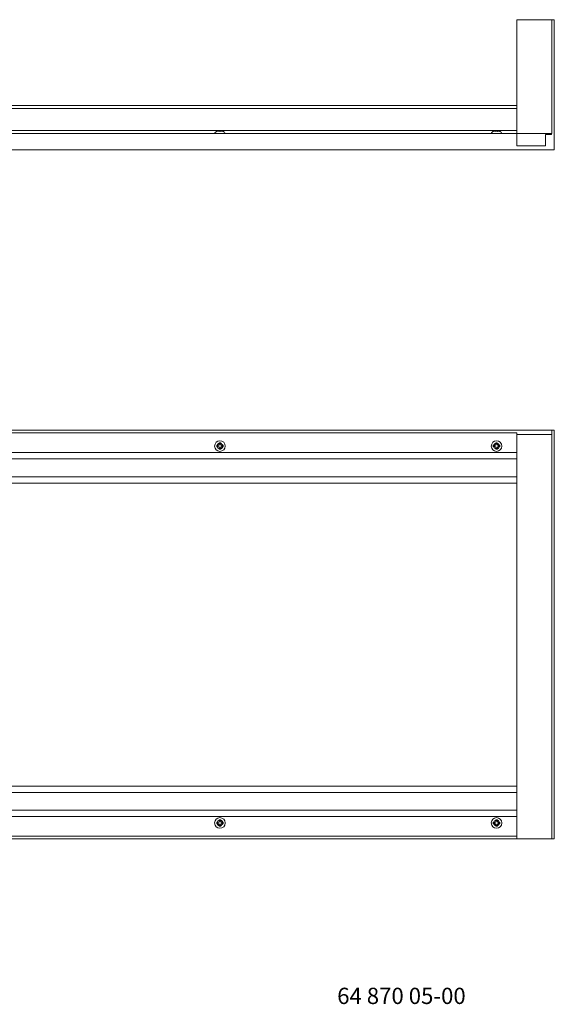
# Model space of a CAD drawing. Units: millimetres. Extents: x 35 to 1143, y 37 to 642.
# Drawn here: x 363 to 692, y 37 to 642 of the extents above; entities that cross this region are included whole.
import ezdxf

# ---------------------------------------------------------------- set-up
doc = ezdxf.new("R2010")
doc.units = ezdxf.units.MM
doc.styles.add('SLDTEXTSTYLE1', font='TXT', dxfattribs={"width": 0.605})

msp = doc.modelspace()

# ---------------------------------------------------------------- linework, layer by layer
at = {"color": 7, "linetype": 'Continuous', "lineweight": 15}
for p, q in [((690.55, 642.096), (669.05, 642.096)), ((669.05, 642.096), (669.05, 572.096)), ((692.05, 642.096), (690.55, 642.096)), ((692.05, 642.096), (692.05, 562.096)), ((231.55, 589.296), (669.05, 589.296)), ((669.05, 572.096), (217.55, 572.096)), ((486.05, 573.596), (484.873, 573.596)), ((488.227, 573.596), (487.05, 573.596)), ((656.05, 573.596), (654.873, 573.596)), ((657.05, 573.596), (657.03, 573.477)), ((658.227, 573.596), (657.05, 573.596)), ((217.55, 562.096), (692.05, 562.096)), ((690.55, 389.781), (217.55, 389.781)), ((669.05, 387.281), (669.05, 138.781)), ((669.05, 387.281), (690.55, 387.281)), ((692.05, 389.781), (690.55, 389.781)), ((690.55, 389.781), (690.55, 387.281)), ((692.05, 389.781), (692.05, 138.781)), ((486.05, 381.081), (486.05, 381.758)), ((486.227, 381.905), (486.071, 382.06)), ((486.874, 381.905), (486.227, 381.905)), ((486.227, 381.905), (486.227, 381.081)), ((486.874, 381.905), (487.03, 382.06)), ((486.874, 381.081), (486.874, 381.905)), ((487.05, 381.081), (487.05, 381.758)), ((656.05, 381.081), (656.05, 381.758)), ((656.227, 381.905), (656.071, 382.06)), ((656.874, 381.905), (656.227, 381.905)), ((656.227, 381.905), (656.227, 381.081)), ((656.874, 381.905), (657.03, 382.06)), ((656.874, 381.081), (656.874, 381.905)), ((657.03, 382.06), (657.05, 381.758)), ((657.05, 381.081), (657.05, 381.758)), ((484.727, 380.405), (484.571, 380.56)), ((484.727, 379.758), (484.571, 379.602)), ((485.55, 380.405), (484.727, 380.405)), ((484.727, 380.405), (484.727, 379.758)), ((484.727, 379.758), (485.55, 379.758)), ((485.55, 380.581), (484.873, 380.581)), ((485.55, 379.581), (484.873, 379.581)), ((486.05, 379.081), (486.05, 378.404)), ((486.227, 378.258), (486.071, 378.102)), ((486.227, 379.081), (486.227, 378.258)), ((486.227, 378.258), (486.874, 378.258)), ((486.874, 378.258), (486.874, 379.081)), ((486.874, 378.258), (487.03, 378.102)), ((487.05, 379.081), (487.05, 378.404)), ((487.55, 380.581), (488.227, 380.581)), ((488.374, 380.405), (487.55, 380.405)), ((487.55, 379.758), (488.374, 379.758)), ((487.55, 379.581), (488.227, 379.581)), ((488.374, 380.405), (488.53, 380.56)), ((488.374, 379.758), (488.374, 380.405)), ((488.53, 379.602), (488.374, 379.758)), ((654.727, 380.405), (654.571, 380.56)), ((654.727, 379.758), (654.571, 379.602)), ((655.55, 380.405), (654.727, 380.405)), ((654.727, 380.405), (654.727, 379.758)), ((654.727, 379.758), (655.55, 379.758)), ((655.55, 380.581), (654.873, 380.581)), ((655.55, 379.581), (654.873, 379.581)), ((656.05, 379.081), (656.05, 378.404)), ((656.227, 378.258), (656.071, 378.102)), ((656.227, 379.081), (656.227, 378.258)), ((656.227, 378.258), (656.874, 378.258)), ((656.874, 378.258), (656.874, 379.081)), ((656.874, 378.258), (657.03, 378.102)), ((657.05, 378.404), (657.03, 378.102)), ((657.05, 379.081), (657.05, 378.404)), ((657.55, 380.581), (658.227, 380.581)), ((658.374, 380.405), (657.55, 380.405)), ((657.55, 379.758), (658.374, 379.758)), ((657.55, 379.581), (658.227, 379.581)), ((658.374, 380.405), (658.53, 380.56)), ((658.374, 379.758), (658.374, 380.405)), ((658.53, 379.602), (658.374, 379.758)), ((484.727, 148.805), (484.571, 148.96)), ((484.727, 148.158), (484.571, 148.002)), ((485.55, 148.805), (484.727, 148.805)), ((484.727, 148.805), (484.727, 148.158)), ((484.727, 148.158), (485.55, 148.158)), ((485.55, 148.981), (484.873, 148.981)), ((485.55, 147.981), (484.873, 147.981)), ((486.05, 149.481), (486.05, 150.158)), ((486.05, 147.481), (486.05, 146.804)), ((486.227, 150.305), (486.071, 150.46)), ((486.227, 146.658), (486.071, 146.502)), ((486.874, 150.305), (486.227, 150.305)), ((486.227, 150.305), (486.227, 149.481)), ((486.227, 147.481), (486.227, 146.658)), ((486.227, 146.658), (486.874, 146.658)), ((486.874, 150.305), (487.03, 150.46)), ((486.874, 149.481), (486.874, 150.305)), ((486.874, 146.658), (486.874, 147.481)), ((486.874, 146.658), (487.03, 146.502)), ((487.05, 149.481), (487.05, 150.158)), ((487.05, 147.481), (487.05, 146.804)), ((487.55, 148.981), (488.227, 148.981)), ((488.374, 148.805), (487.55, 148.805)), ((487.55, 148.158), (488.374, 148.158)), ((487.55, 147.981), (488.227, 147.981)), ((488.374, 148.805), (488.53, 148.96)), ((488.374, 148.158), (488.374, 148.805)), ((488.53, 148.002), (488.374, 148.158)), ((654.727, 148.805), (654.571, 148.96)), ((654.727, 148.158), (654.571, 148.002)), ((655.55, 148.805), (654.727, 148.805)), ((654.727, 148.805), (654.727, 148.158)), ((654.727, 148.158), (655.55, 148.158)), ((655.55, 148.981), (654.873, 148.981)), ((655.55, 147.981), (654.873, 147.981)), ((656.05, 149.481), (656.05, 150.158)), ((656.05, 147.481), (656.05, 146.804)), ((656.227, 150.305), (656.071, 150.46)), ((656.227, 146.658), (656.071, 146.502)), ((656.874, 150.305), (656.227, 150.305)), ((656.227, 150.305), (656.227, 149.481)), ((656.227, 147.481), (656.227, 146.658)), ((656.227, 146.658), (656.874, 146.658)), ((656.874, 150.305), (657.03, 150.46)), ((656.874, 149.481), (656.874, 150.305)), ((656.874, 146.658), (656.874, 147.481)), ((656.874, 146.658), (657.03, 146.502)), ((657.03, 150.46), (657.05, 150.158)), ((657.05, 146.804), (657.03, 146.502)), ((657.05, 149.481), (657.05, 150.158)), ((657.05, 147.481), (657.05, 146.804)), ((657.55, 148.981), (658.227, 148.981)), ((658.374, 148.805), (657.55, 148.805)), ((657.55, 148.158), (658.374, 148.158)), ((657.55, 147.981), (658.227, 147.981)), ((658.374, 148.805), (658.53, 148.96)), ((658.374, 148.158), (658.374, 148.805)), ((658.53, 148.002), (658.374, 148.158)), ((669.05, 138.781), (217.55, 138.781)), ((690.55, 138.781), (669.05, 138.781)), ((692.05, 138.781), (690.55, 138.781))]:
    msp.add_line(p, q, dxfattribs=at)
at = {"color": 8, "linetype": 'Continuous', "lineweight": 0}
for p, q in [((690.55, 642.096), (690.55, 572.096)), ((231.55, 587.452), (669.05, 587.452)), ((669.05, 564.596), (669.05, 572.096)), ((690.55, 572.096), (669.05, 572.096)), ((686.55, 564.596), (686.55, 571.096)), ((687.05, 571.596), (690.05, 571.596)), ((669.05, 564.596), (686.55, 564.596)), ((218.05, 388.26), (669.05, 388.26)), ((669.05, 387.281), (669.05, 388.26)), ((690.55, 387.281), (690.55, 138.781)), ((231.55, 376.136), (669.05, 376.137)), ((485.55, 380.581), (485.55, 380.405)), ((485.55, 379.758), (485.55, 379.581)), ((486.227, 381.081), (486.05, 381.081)), ((486.05, 379.081), (486.227, 379.081)), ((487.05, 381.081), (486.874, 381.081)), ((486.874, 379.081), (487.05, 379.081)), ((487.55, 380.405), (487.55, 380.581)), ((487.55, 379.581), (487.55, 379.758)), ((655.55, 380.581), (655.55, 380.405)), ((655.55, 379.758), (655.55, 379.581)), ((656.227, 381.081), (656.05, 381.081)), ((656.05, 379.081), (656.227, 379.081)), ((657.05, 381.081), (656.874, 381.081)), ((656.874, 379.081), (657.05, 379.081)), ((657.55, 380.405), (657.55, 380.581)), ((657.55, 379.581), (657.55, 379.758)), ((231.55, 372.259), (669.05, 372.259)), ((669.05, 361.261), (231.55, 361.261)), ((669.05, 357.383), (231.55, 357.383)), ((231.55, 171.137), (669.05, 171.137)), ((231.55, 167.259), (669.05, 167.259)), ((669.05, 152.383), (231.55, 152.384)), ((485.55, 148.981), (485.55, 148.805)), ((485.55, 148.158), (485.55, 147.981)), ((486.227, 149.481), (486.05, 149.481)), ((486.05, 147.481), (486.227, 147.481)), ((487.05, 149.481), (486.874, 149.481)), ((486.874, 147.481), (487.05, 147.481)), ((487.55, 148.805), (487.55, 148.981)), ((487.55, 147.981), (487.55, 148.158)), ((655.55, 148.981), (655.55, 148.805)), ((655.55, 148.158), (655.55, 147.981)), ((656.227, 149.481), (656.05, 149.481)), ((656.05, 147.481), (656.227, 147.481)), ((657.05, 149.481), (656.874, 149.481)), ((656.874, 147.481), (657.05, 147.481)), ((657.55, 148.805), (657.55, 148.981)), ((657.55, 147.981), (657.55, 148.158)), ((218.05, 140.26), (669.05, 140.26))]:
    msp.add_line(p, q, dxfattribs=at)
at = {"color": 7, "linetype": 'Continuous', "lineweight": 15}
for centre in [(486.55, 380.081), (656.55, 380.081), (486.55, 148.481), (656.55, 148.481)]:
    msp.add_circle(centre, 3.25, dxfattribs=at)
for centre, radius, start, end in [((485.573, 571.323), 2.4, 114.760324, 161.227837), ((487.528, 571.323), 2.4, 18.772163, 65.249599), ((655.573, 571.323), 2.4, 114.760324, 161.227837), ((657.528, 571.323), 2.4, 18.772163, 65.249599), ((486.55, 380.081), 1.75, 106.60155, 163.39845), ((486.55, 380.081), 1.75, 16.60155, 73.39845), ((656.55, 380.081), 1.75, 106.60155, 163.39845), ((656.55, 380.081), 1.75, 16.60155, 73.39845), ((486.55, 380.081), 1.75, 196.60155, 253.39845), ((485.55, 381.081), 0.5, 270, 0), ((485.55, 381.081), 0.676, 270, 0), ((485.55, 379.081), 0.676, 0, 90), ((485.55, 379.081), 0.5, 0, 90), ((487.55, 381.081), 0.676, 180, 270), ((487.55, 379.081), 0.676, 90, 180), ((487.55, 381.081), 0.5, 180, 270), ((486.55, 380.081), 1.75, 286.60155, 343.39845), ((487.55, 379.081), 0.5, 90, 180), ((656.55, 380.081), 1.75, 196.60155, 253.39845), ((655.55, 381.081), 0.5, 270, 0), ((655.55, 381.081), 0.676, 270, 0), ((655.55, 379.081), 0.676, 0, 90), ((655.55, 379.081), 0.5, 0, 90), ((657.55, 381.081), 0.676, 180, 270), ((657.55, 379.081), 0.676, 90, 180), ((657.55, 381.081), 0.5, 180, 270), ((656.55, 380.081), 1.75, 286.60155, 343.39845), ((657.55, 379.081), 0.5, 90, 180), ((486.55, 148.481), 1.75, 106.60155, 163.39845), ((486.55, 148.481), 1.75, 196.60155, 253.39845), ((485.55, 149.481), 0.5, 270, 0), ((485.55, 149.481), 0.676, 270, 0), ((485.55, 147.481), 0.676, 0, 90), ((485.55, 147.481), 0.5, 0, 90), ((487.55, 149.481), 0.676, 180, 270), ((487.55, 147.481), 0.676, 90, 180), ((486.55, 148.481), 1.75, 16.60155, 73.39845), ((487.55, 149.481), 0.5, 180, 270), ((486.55, 148.481), 1.75, 286.60155, 343.39845), ((487.55, 147.481), 0.5, 90, 180), ((656.55, 148.481), 1.75, 106.60155, 163.39845), ((656.55, 148.481), 1.75, 196.60155, 253.39845), ((655.55, 149.481), 0.5, 270, 0), ((655.55, 149.481), 0.676, 270, 0), ((655.55, 147.481), 0.676, 0, 90), ((655.55, 147.481), 0.5, 0, 90), ((657.55, 149.481), 0.676, 180, 270), ((657.55, 147.481), 0.676, 90, 180), ((656.55, 148.481), 1.75, 16.60155, 73.39845), ((657.55, 149.481), 0.5, 180, 270), ((656.55, 148.481), 1.75, 286.60155, 343.39845), ((657.55, 147.481), 0.5, 90, 180)]:
    msp.add_arc(centre, radius, start, end, dxfattribs=at)
at = {"color": 8, "linetype": 'Continuous', "lineweight": 0}
for centre, start, end in [((687.05, 571.096), 90, 180), ((690.05, 572.096), 270, 0)]:
    msp.add_arc(centre, 0.5, start, end, dxfattribs=at)
for points in [[(231.55, 573.939), (232.564, 573.943), (234.676, 573.951), (237.968, 573.958), (241.512, 573.961), (244.968, 573.96), (248.512, 573.956), (253.069, 573.949), (261.173, 573.935), (272.566, 573.931), (290.795, 573.942), (313.582, 573.945), (350.04, 573.937), (395.613, 573.936), (468.53, 573.941), (559.675, 573.938), (632.592, 573.939), (669.05, 573.939)], [(231.55, 156.261), (232.564, 156.256), (234.676, 156.245), (237.968, 156.237), (241.512, 156.234), (244.968, 156.235), (248.512, 156.24), (253.069, 156.249), (261.173, 156.266), (272.566, 156.271), (290.795, 156.257), (313.582, 156.254), (350.04, 156.264), (395.613, 156.265), (468.53, 156.258), (559.675, 156.262), (632.592, 156.261), (669.05, 156.261)]]:
    msp.add_open_spline(points, degree=3, knots=[0, 0, 0, 0, 0.00695206, 0.01447873, 0.02257861, 0.03125027, 0.03818002, 0.04687532, 0.06250026, 0.09375026, 0.12500025, 0.18750023, 0.25000022, 0.37500018, 0.50000014, 0.75000007, 1, 1, 1, 1], dxfattribs=at)
at = {"color": 7, "linetype": 'Continuous', "lineweight": 15}
for points, knots in [([(484.571, 573.477), (484.568, 573.494), (484.565, 573.511), (484.567, 573.502), (484.567, 573.502)], [0, 0, 0, 0, 0.9985869, 1, 1, 1, 1]), ([(488.534, 573.502), (488.534, 573.502), (488.535, 573.511), (488.532, 573.494), (488.53, 573.477)], [0, 0, 0, 0, 0.00359483, 1, 1, 1, 1]), ([(654.571, 573.477), (654.566, 573.494), (654.56, 573.511), (654.567, 573.502), (654.567, 573.502)], [0, 0, 0, 0, 0.9985856, 1, 1, 1, 1]), ([(658.534, 573.502), (658.534, 573.502), (658.534, 573.511), (658.532, 573.494), (658.53, 573.477)], [0, 0, 0, 0, 0.0035947, 1, 1, 1, 1])]:
    msp.add_open_spline(points, degree=3, knots=knots, dxfattribs=at)
for points in [[(484.873, 573.596), (484.77, 573.562), (484.669, 573.523), (484.571, 573.477)], [(486.071, 573.477), (486.063, 573.523), (486.056, 573.562), (486.05, 573.596)], [(487.03, 573.477), (486.71, 573.511), (486.391, 573.511), (486.071, 573.477)], [(487.05, 573.596), (487.045, 573.562), (487.038, 573.523), (487.03, 573.477)], [(488.53, 573.477), (488.431, 573.523), (488.331, 573.562), (488.227, 573.596)], [(654.873, 573.596), (654.77, 573.562), (654.669, 573.523), (654.571, 573.477)], [(656.071, 573.477), (656.063, 573.523), (656.056, 573.562), (656.05, 573.596)], [(657.03, 573.477), (656.71, 573.511), (656.391, 573.511), (656.071, 573.477)], [(658.53, 573.477), (658.431, 573.523), (658.331, 573.562), (658.227, 573.596)], [(486.05, 381.758), (486.056, 381.862), (486.063, 381.962), (486.071, 382.06)], [(486.071, 382.06), (486.391, 382.066), (486.71, 382.066), (487.03, 382.06)], [(487.03, 382.06), (487.038, 381.962), (487.045, 381.862), (487.05, 381.758)], [(656.05, 381.758), (656.056, 381.862), (656.063, 381.962), (656.071, 382.06)], [(656.071, 382.06), (656.391, 382.066), (656.71, 382.066), (657.03, 382.06)], [(484.571, 379.602), (484.565, 379.921), (484.565, 380.242), (484.571, 380.56)], [(484.571, 380.56), (484.669, 380.568), (484.77, 380.575), (484.873, 380.581)], [(484.873, 379.581), (484.77, 379.587), (484.669, 379.594), (484.571, 379.602)], [(486.071, 378.102), (486.063, 378.2), (486.056, 378.301), (486.05, 378.404)], [(487.03, 378.102), (486.71, 378.096), (486.391, 378.096), (486.071, 378.102)], [(487.05, 378.404), (487.045, 378.301), (487.038, 378.2), (487.03, 378.102)], [(488.227, 380.581), (488.331, 380.575), (488.431, 380.568), (488.53, 380.56)], [(488.53, 379.602), (488.431, 379.594), (488.331, 379.587), (488.227, 379.581)], [(488.53, 380.56), (488.536, 380.242), (488.536, 379.921), (488.53, 379.602)], [(654.571, 379.602), (654.565, 379.921), (654.565, 380.242), (654.571, 380.56)], [(654.571, 380.56), (654.669, 380.568), (654.77, 380.575), (654.873, 380.581)], [(654.873, 379.581), (654.77, 379.587), (654.669, 379.594), (654.571, 379.602)], [(656.071, 378.102), (656.063, 378.2), (656.056, 378.301), (656.05, 378.404)], [(657.03, 378.102), (656.71, 378.096), (656.391, 378.096), (656.071, 378.102)], [(658.227, 380.581), (658.331, 380.575), (658.431, 380.568), (658.53, 380.56)], [(658.53, 379.602), (658.431, 379.594), (658.331, 379.587), (658.227, 379.581)], [(658.53, 380.56), (658.532, 380.401), (658.536, 380.081), (658.532, 379.762), (658.53, 379.602)], [(484.571, 148.002), (484.565, 148.321), (484.565, 148.642), (484.571, 148.96)], [(484.571, 148.96), (484.669, 148.968), (484.77, 148.975), (484.873, 148.981)], [(484.873, 147.981), (484.77, 147.987), (484.669, 147.994), (484.571, 148.002)], [(486.05, 150.158), (486.056, 150.262), (486.063, 150.362), (486.071, 150.46)], [(486.071, 146.502), (486.063, 146.6), (486.056, 146.701), (486.05, 146.804)], [(486.071, 150.46), (486.391, 150.466), (486.71, 150.466), (487.03, 150.46)], [(487.03, 146.502), (486.71, 146.496), (486.391, 146.496), (486.071, 146.502)], [(487.03, 150.46), (487.038, 150.362), (487.045, 150.262), (487.05, 150.158)], [(487.05, 146.804), (487.045, 146.701), (487.038, 146.6), (487.03, 146.502)], [(488.227, 148.981), (488.331, 148.975), (488.431, 148.968), (488.53, 148.96)], [(488.53, 148.002), (488.431, 147.994), (488.331, 147.987), (488.227, 147.981)], [(488.53, 148.96), (488.536, 148.642), (488.536, 148.321), (488.53, 148.002)], [(654.571, 148.002), (654.565, 148.321), (654.565, 148.642), (654.571, 148.96)], [(654.571, 148.96), (654.669, 148.968), (654.77, 148.975), (654.873, 148.981)], [(654.873, 147.981), (654.77, 147.987), (654.669, 147.994), (654.571, 148.002)], [(656.05, 150.158), (656.056, 150.262), (656.063, 150.362), (656.071, 150.46)], [(656.071, 146.502), (656.063, 146.6), (656.056, 146.701), (656.05, 146.804)], [(656.071, 150.46), (656.391, 150.466), (656.71, 150.466), (657.03, 150.46)], [(657.03, 146.502), (656.71, 146.496), (656.391, 146.496), (656.071, 146.502)], [(658.227, 148.981), (658.331, 148.975), (658.431, 148.968), (658.53, 148.96)], [(658.53, 148.002), (658.431, 147.994), (658.331, 147.987), (658.227, 147.981)], [(658.53, 148.96), (658.532, 148.801), (658.536, 148.481), (658.532, 148.162), (658.53, 148.002)]]:
    msp.add_open_spline(points, degree=3, dxfattribs=at)

# ---------------------------------------------------------------- texts
at = {"color": 7, "linetype": 'Continuous', "lineweight": 0, "insert": (558.61, 47.213), "char_height": 10, "attachment_point": 1, "style": 'SLDTEXTSTYLE1'}
msp.add_mtext('64 870 05-00', dxfattribs=at)

doc.saveas('drawing.dxf')
